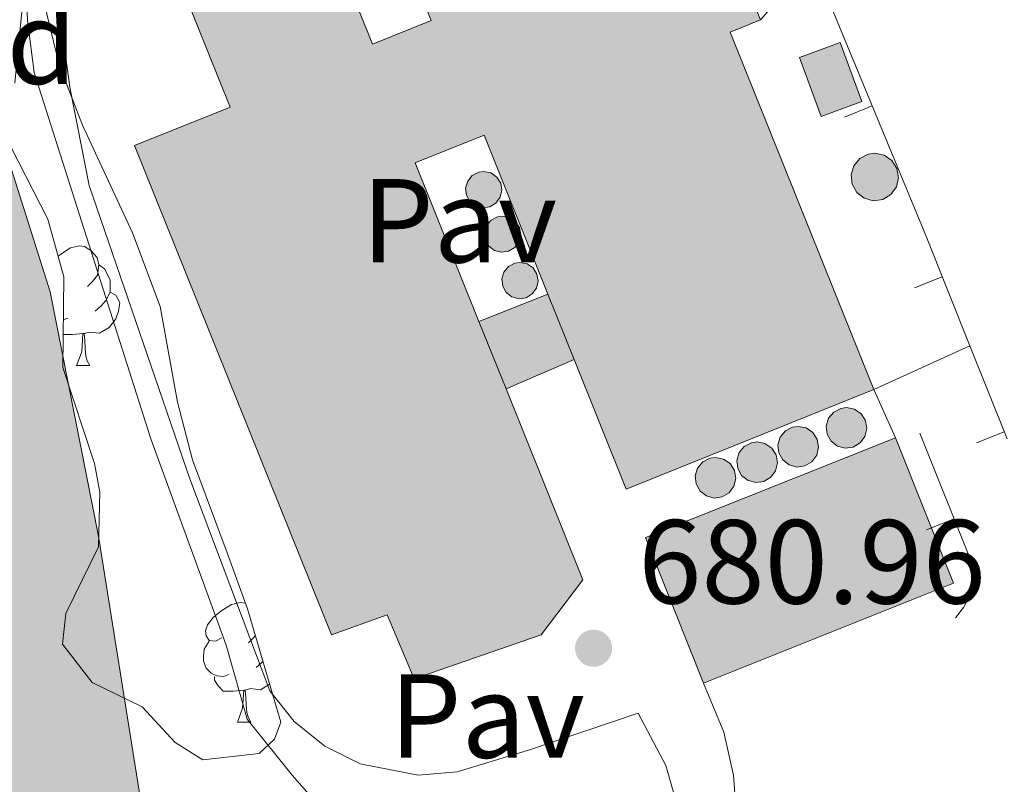
# Model space of a CAD drawing. Units: metres. Extents: x 664436 to 668962, y 739461 to 742539.
# Drawn here: x 666723 to 666806, y 739976 to 740040 of the extents above; entities that cross this region are included whole.
import ezdxf
from ezdxf.enums import TextEntityAlignment as Align

# ---------------------------------------------------------------- set-up
doc = ezdxf.new("R2010")
doc.units = ezdxf.units.M
doc.header["$MEASUREMENT"] = 0
doc.linetypes.add('5elect', pattern=[127.5, 75, -7.5, 7.5, -7.5, 7.5, -7.5, 7.5, -7.5])
for name, color, linetype, lineweight in [('Carátula', 7, 'Continuous', 0), ('Edificios construcciones cerramientos', 7, 'Continuous', 0), ('Elementos auxiliares', 7, 'Continuous', 0), ('Entidades rústicas y varios', 7, 'Continuous', 0), ('Hidrografía', 7, 'Continuous', 0), ('Líneas de conducción', 7, 'Continuous', 0), ('Relieve y altimetría', 7, 'Continuous', 0), ('Rellenos', 7, 'Continuous', 5), ('Suelo Urbano', 7, 'Continuous', 0), ('Textos de rotulación', 7, 'Continuous', 0)]:
    doc.layers.add(name, color=color, linetype=linetype, lineweight=lineweight)
doc.styles.add('Style-arial', font='arial.shx', dxfattribs={"bigfont": 'arialbig.shx'})
doc.linetypes.add('5zonar', pattern='A,-5,[89,dgnlstyle-md2_10e.shx,S=0.08,R=0,X=0,Y=0],-5', length=10)

# ---------------------------------------------------------------- blocks, each defined once
blk = doc.blocks.new('5PATER_96')
at = {"layer": 'Relieve y altimetría', "linetype": 'Continuous', "lineweight": 0}
h = blk.add_hatch(color=250, dxfattribs=at)
edge = h.paths.add_edge_path(flags=16)
edge.add_ellipse((1.001171767711639e-08, 1.001171767711639e-08), major_axis=(-1.095731443231309, -1.110710700762829), ratio=0.999422240966032, start_angle=0, end_angle=360)

msp = doc.modelspace()

# ---------------------------------------------------------------- hatches: boundary and pattern name
at = {"layer": 'Rellenos', "linetype": 'Continuous', "lineweight": 15}
for color, points in [(154, [(666722.5, 739908.9839999999), (666720.415, 739926.9920000001), (666716.2919999999, 739949.628), (666715.669, 739960.2), (666712.399, 739981.6969999999), (666708.808, 739998.5290000001), (666707.125, 740014.777), (666705.0109999999, 740031.27), (666701.916, 740045.4890000001), (666701.148, 740051.496), (666705.1440000001, 740090.014), (666706.19, 740101.467), (666707.1529999999, 740105.459), (666710.395, 740114.1270000001), (666711.9410000001, 740119.814), (666714.996, 740128.092), (666715.5360000001, 740134.4820000001), (666716.1470000001, 740138), (666715.933, 740141.257), (666713.632, 740145.56), (666713.416, 740147.0490000001), (666713.956, 740147.8859999999), (666718.104, 740147.6710000001), (666719.314, 740147.993), (666720.368, 740149.611), (666721.158, 740152.247), (666725.325, 740161.8400000001), (666727.585, 740165.99), (666735.649, 740177.382), (666737.834, 740180.923), (666740.6000000001, 740184.4450000001), (666746.5320000001, 740190.5830000001), (666753.598, 740196.628), (666764.95, 740208.013), (666774.908, 740220.2339999999), (666778.612, 740223.8530000001), (666780.128, 740225.9199999999), (666781.625, 740227.473), (666783.828, 740229.7590000001), (666789.1200000001, 740236.192), (666802.6980000001, 740253.9920000001), (666809.0220000001, 740261.601), (666814.064, 740270.0190000001), (666829.1769999999, 740286.737), (666835.8740000001, 740295.345), (666839.034, 740300.227), (666843.318, 740309.3800000001), (666846.061, 740314.476), (666859.905, 740338.524), (666876.8600000001, 740370.7679999999), (666898.095, 740408.767), (666903.953, 740418.0260000001), (666912.7409999999, 740430.9199999999), (666916.271, 740438.818), (666920.338, 740451.449), (666923.8500000001, 740464.2650000001), (666926.7220000001, 740478.148), (666928.568, 740487.0730000001), (666929.1669999999, 740491.419), (666928.503, 740519.423), (666927.605, 740527.8090000001), (666927.703, 740534.22), (666928.4650000001, 740540.5860000001), (666928.8049999999, 740551.227), (666928.655, 740572.5530000001), (666927.0449999999, 740603.209), (666926.075, 740621.692), (666925.6340000001, 740625.3600000001), (666923.6370000001, 740633.3700000001), (666919.0220000001, 740646.452), (666917.504, 740650.077), (666915.5090000001, 740652.3400000001), (666913.2790000001, 740653.716), (666912.1440000001, 740655.716), (666911.712, 740658.7760000001), (666912.459, 740666.1640000001), (666911.5190000001, 740694.1370000001), (666912.297, 740706.94), (666913.277, 740715.381), (666915.227, 740723.56), (666920.166, 740737.0320000001), (666920.81, 740740.192), (666920.868, 740743.784), (666920.344, 740747.423), (666919.03, 740750.3319999999), (666916.658, 740751.9269999999), (666911.966, 740753.487), (666909.6950000001, 740753.841), (666907.834, 740752.6529999999), (666905.263, 740747.1440000001), (666904.0009999999, 740746.5730000001), (666899.5760000001, 740746.6170000001), (666899.3, 740758.7209999999), (666899.4029999999, 740774.685), (666901.598, 740775.212), (666905.466, 740786.3759999999), (666907.53, 740792.494), (666911.4739999999, 740806.034), (666913.388, 740811.0630000001), (666923.412, 740828.175), (666931.3400000001, 740839.399), (666939.337, 740849.767), (666944.254, 740855.612), (666945.1740000001, 740856.7050000001), (666963.567, 740881.372), (666970.467, 740891.173), (666982.585, 740910.5260000001), (666999.355, 740934.0989999999), (667005.129, 740942.217), (667010.4369999999, 740951.3300000001), (667017.243, 740961.8729999999), (667021.7579999999, 740970.3670000001), (667029.439, 740983.355), (667032.088, 740987.318), (667045.9410000001, 741012.665), (667051.095, 741022.825), (667057.156, 741037.031), (667065.676, 741054.895), (667068.8489999999, 741062.6780000001), (667075.581, 741074.4639999999), (667078.048, 741079.4739999999), (667081.3700000001, 741088.392), (667084.027, 741097.382), (667085.9979999999, 741106.03), (667092.7649999999, 741122.9569999999), (667100.193, 741136.273), (667112.3929999999, 741159.3840000001), (667121.4720000001, 741175.0179999999), (667130.1710000001, 741192), (667140.44, 741209.337), (667143.7849999999, 741218.558), (667144.6669999999, 741222.439), (667144.7749999999, 741226.28), (667145.7010000001, 741234.666), (667146.8840000001, 741238.717), (667149.9169999999, 741246.608), (667150.9650000001, 741250.463), (667153.898, 741257.608), (667155.3999999999, 741266.25), (667156.3459999999, 741275.105), (667156.169, 741288.888), (667155.409, 741293.574), (667153.898, 741300.4850000001), (667152.736, 741304.3090000001), (667151.027, 741307.7919999999), (667148.5490000001, 741314.69), (667146.841, 741318.0349999999), (667142.524, 741324.105), (667136.7960000001, 741330.3189999999), (667129.1240000001, 741337.1950000001), (667126.726, 741338.706), (667123.949, 741339.6599999999), (667120.6529999999, 741340.219), (667117.8090000001, 741340.121), (667114.6229999999, 741340.682), (667107.3200000001, 741341.3200000001), (667103.354, 741342.3659999999), (667101.2220000001, 741343.5689999999), (667100.115, 741344.666), (667097.352, 741350.317), (667096.247, 741352.1240000001), (667094.815, 741353.7050000001), (667091.2490000001, 741355.696), (667081.4269999999, 741358.5349999999), (667080.257, 741359.2080000001), (667079.4029999999, 741360.881), (667079.058, 741369.219), (667078.308, 741373.2690000001), (667076.507, 741379.182), (667076.1429999999, 741381.3600000001), (667076.075, 741387.7960000001), (667077.3260000001, 741394.7490000001), (667080.783, 741405.713), (667082.672, 741416.212), (667091.9169999999, 741446.7110000001), (667094.923, 741452.6410000001), (667099.9539999999, 741459.926), (667101.3489999999, 741462.7650000001), (667103.338, 741468.3470000001), (667106.8489999999, 741475.6100000001), (667111.9569999999, 741483.283), (667122.5460000001, 741495.817), (667130.8130000001, 741506.604), (667140.577, 741517.0260000001), (667142.1510000001, 741520.807), (667174.9340000001, 741558.783), (667195.7450000001, 741582.4920000001), (667234.125, 741626.906), (667251.5549999999, 741647.581), (667253.906, 741642.068), (667256.53, 741635.9169999999), (667247.381, 741632.494), (667242.784, 741629.497), (667240.1089999999, 741627.3019999999), (667234.409, 741620.3940000001), (667232.837, 741618.382), (667232.3970000001, 741616.3859999999), (667234.145, 741615.8319999999), (667237.202, 741616.4850000001), (667240.717, 741617.973), (667250.2820000001, 741625.0220000001), (667253.541, 741626.949), (667257.6980000001, 741628.6769999999), (667258.345, 741624.0320000001), (667258.3929999999, 741615.591), (667253.288, 741609.5760000001), (667251.351, 741607.9450000001), (667248.9650000001, 741606.7209999999), (667245.619, 741606.976), (667239.7069999999, 741605.037), (667226.5109999999, 741596.686), (667224.385, 741596.5989999999), (667218.686, 741597.1229999999), (667216.405, 741596.315), (667202.369, 741577.7069999999), (667191.3970000001, 741562.2949999999), (667188.2450000001, 741558.74), (667170.8160000001, 741536.131), (667151.6159999999, 741513.662), (667147.0619999999, 741507.7919999999), (667139.8360000001, 741496.567), (667127.8670000001, 741480.2280000001), (667123.9739999999, 741472.6000000001), (667122.896, 741468.882), (667121.2139999999, 741464.962), (667115.283, 741453.1599999999), (667110.2450000001, 741444.52), (667105.5460000001, 741437.185), (667102.4140000001, 741430.4920000001), (667099.237, 741423.7039999999), (667095.588, 741414.56), (667094.435, 741410.288), (667091.6699999999, 741395.1100000001), (667090.882, 741386.783), (667091.054, 741382.6410000001), (667093.9580000001, 741374.9480000001), (667095.1229999999, 741372.783), (667096.7239999999, 741371.0109999999), (667106.3260000001, 741364.6769999999), (667115.851, 741357.635), (667119.7720000001, 741354.798), (667125.581, 741350.5959999999), (667130.21, 741347.709), (667140.53, 741339.2690000001), (667146.3670000001, 741333.1400000001), (667154.841, 741321.2650000001), (667158.024, 741317.1680000001), (667160.764, 741313.065), (667163.0660000001, 741308.7609999999), (667164.9269999999, 741304.368), (667166.199, 741298.6680000001), (667166.592, 741294.53), (667167.5530000001, 741274.459), (667166.493, 741262.6359999999), (667165.3319999999, 741253.3360000001), (667164.1229999999, 741247.3230000001), (667163.923, 741244.0660000001), (667163.8559999999, 741242.9809999999), (667162.6440000001, 741238.9850000001), (667160.1340000001, 741233.091), (667154.828, 741223.8670000001), (667150.2050000001, 741209.6259999999), (667146.554, 741200.538), (667145.1540000001, 741196.2350000001), (667142.9510000001, 741192.003), (667141.1170000001, 741187.1410000001), (667135.3430000001, 741174.726), (667129.443, 741168.256), (667127.148, 741164.686), (667122.3970000001, 741155.277), (667113.9720000001, 741136.5320000001), (667103.0530000001, 741109.5260000001), (667097.166, 741098.5260000001), (667092.4850000001, 741086.273), (667072.764, 741041.196), (667065.9950000001, 741023.2749999999), (667051.3289999999, 740993.192), (667021.4539999999, 740942.672), (667016.8030000001, 740934.6869999999), (667009.5220000001, 740922.672), (666996.716, 740903.1429999999), (666989.3700000001, 740889.7250000001), (666981.2720000001, 740878.72), (666975.138, 740871.308), (666965.608, 740857.967), (666963.4639999999, 740853.4880000001), (666961.034, 740845.9650000001), (666960.7080000001, 740845.2679999999), (666960.0959999999, 740843.9610000001), (666957.436, 740840.7450000001), (666952.8060000001, 740836.283), (666948.9040000001, 740831.142), (666941.5020000001, 740816.0860000001), (666937.4839999999, 740805.7209999999), (666935.425, 740795.469), (666935.135, 740790.7949999999), (666935.288, 740784.2220000001), (666935.9140000001, 740781.1100000001), (666937.1969999999, 740776.625), (666940.2490000001, 740772.2390000001), (666936.848, 740762.31), (666936.568, 740761.493), (666936.352, 740760.869), (666935.8, 740759.271), (666934.672, 740751.4909999999), (666931.95, 740741.284), (666930.683, 740737.287), (666927.182, 740729.3330000001), (666925.6170000001, 740723.0660000001), (666924.7520000001, 740716.202), (666924.5989999999, 740709.7350000001), (666924.7760000001, 740703.4110000001), (666924.977, 740699.159), (666926.865, 740684.78), (666926.3759999999, 740676.706), (666927.425, 740662.9410000001), (666932.5290000001, 740650.3910000001), (666933.787, 740641.4569999999), (666934.7590000001, 740629.9510000001), (666936.554, 740621.1570000001), (666937.2139999999, 740619.5090000001), (666937.834, 740618.6340000001), (666938.6950000001, 740618.3430000001), (666940.476, 740618.4739999999), (666940.416, 740614.2080000001), (666945.415, 740614.1980000001), (666945.433, 740608.548), (666943.959, 740607.3659999999), (666943.1070000001, 740605.1710000001), (666942.7350000001, 740602.2919999999), (666943.1440000001, 740584.504), (666943.7250000001, 740575.1740000001), (666943.8389999999, 740573.0050000001), (666943.994, 740551.038), (666943.6229999999, 740539.439), (666942.8759999999, 740533.199), (666942.804, 740528.504), (666943.6710000001, 740520.413), (666944.379, 740490.557), (666943.5430000001, 740484.4950000001), (666941.618, 740475.19), (666938.6240000001, 740460.716), (666934.8970000001, 740447.1130000001), (666930.4739999999, 740433.3759999999), (666926.0530000001, 740423.486), (666916.648, 740409.6869999999), (666911.1499999999, 740400.997), (666890.212, 740363.5279999999), (666873.212, 740331.199), (666859.331, 740307.087), (666856.892, 740302.557), (666852.348, 740292.848), (666848.2649999999, 740286.54), (666840.8189999999, 740276.969), (666826.328, 740260.939), (666821.449, 740252.794), (666814.5800000001, 740244.5290000001), (666801.0260000001, 740226.7590000001), (666795.1769999999, 740219.6499999999), (666791.771, 740216.1159999999), (666790.119, 740213.8640000001), (666786.1370000001, 740209.973), (666776.2420000001, 740197.8289999999), (666763.9280000001, 740185.479), (666756.7280000001, 740173.575), (666754.206, 740170.388), (666748.1030000001, 740164.6070000001), (666742.5889999999, 740158.254), (666735.8589999999, 740145.3160000001), (666733.1359999999, 740137.0700000001), (666726.3400000001, 740121.369), (666724.348, 740114.101), (666721.213, 740098.983), (666720.2679999999, 740088.6329999999), (666718.943, 740072.591), (666718.0789999999, 740055.183), (666719.395, 740037.223), (666725.727, 740017.324), (666729.79, 739996.8019999999), (666734.557, 739966.869), (666736.9439999999, 739941.4199999999), (666740.6680000001, 739919.922), (666741.324, 739909.4410000001)]), (33, [(666756.26, 739984.841), (666754.0079999999, 739990.217), (666749.315, 739988.5220000001), (666732.807, 740029.601), (666740.815, 740032.8189999999), (666729.7450000001, 740060.3640000001), (666731.381, 740061.021), (666730.361, 740063.5590000001), (666740.8530000001, 740067.7749999999), (666752.7760000001, 740038.101), (666757.675, 740040.0689999999), (666738.8160000001, 740087.013), (666762.6499999999, 740096.587), (666785.328, 740040.129), (666782.784, 740039.1070000001), (666794.8330000001, 740009.1130000001), (666774.0519999999, 740000.7650000001), (666769.679, 740011.6470000001), (666767.4839999999, 740017.112), (666762.1259999999, 740030.452), (666756.3570000001, 740028.1340000001), (666761.699, 740014.8360000001), (666763.976, 740009.1680000001), (666770.412, 739993.152), (666766.9280000001, 739988.5460000001)]), (33, [(666780.533, 739984.4890000001), (666775.659, 739996.7039999999), (666796.639, 740005.0760000001), (666801.513, 739992.861)])]:
    msp.add_hatch(color=color, dxfattribs=at).paths.add_polyline_path(points)
at = {"layer": 'Rellenos', "linetype": 'Continuous', "lineweight": 5}
for color, points in [(33, [(666790.395, 740032.03), (666788.581, 740036.963), (666792.0050000001, 740038.2220000001), (666793.8189999999, 740033.2890000001)]), (45, [(666794.781, 740024.9569999999), (666794.014, 740025.1610000001), (666793.3859999999, 740025.648), (666792.9979999999, 740026.341), (666792.9110000001, 740027.129), (666793.138, 740027.8900000001), (666793.6429999999, 740028.503), (666794.3470000001, 740028.871), (666794.9010000001, 740028.949), (666795.679, 740028.7919999999), (666796.334, 740028.3430000001), (666796.763, 740027.6740000001), (666796.8970000001, 740026.892), (666796.716, 740026.119), (666796.2490000001, 740025.477), (666795.568, 740025.068)]), (141, [(666762.0079999999, 740024.3600000001), (666761.422, 740024.5150000001), (666760.9439999999, 740024.888), (666760.648, 740025.416), (666760.581, 740026.0179999999), (666760.754, 740026.598), (666761.139, 740027.065), (666761.676, 740027.344), (666762.0989999999, 740027.405), (666762.692, 740027.2849999999), (666763.192, 740026.943), (666763.5190000001, 740026.433), (666763.621, 740025.8360000001), (666763.483, 740025.246), (666763.1259999999, 740024.757), (666762.6070000001, 740024.4450000001)]), (141, [(666763.5889999999, 740020.629), (666763.003, 740020.7849999999), (666762.5249999999, 740021.156), (666762.229, 740021.685), (666762.162, 740022.287), (666762.335, 740022.8659999999), (666762.72, 740023.3330000001), (666763.257, 740023.6140000001), (666763.6799999999, 740023.673), (666764.273, 740023.5530000001), (666764.773, 740023.212), (666765.1000000001, 740022.7010000001), (666765.202, 740022.105), (666765.064, 740021.514), (666764.7069999999, 740021.0260000001), (666764.1880000001, 740020.713)]), (141, [(666765.0490000001, 740016.7390000001), (666764.463, 740016.8940000001), (666763.9850000001, 740017.2650000001), (666763.689, 740017.7930000001), (666763.622, 740018.395), (666763.7949999999, 740018.9750000001), (666764.1799999999, 740019.443), (666764.717, 740019.723), (666765.1399999999, 740019.7820000001), (666765.733, 740019.662), (666766.233, 740019.321), (666766.56, 740018.81), (666766.662, 740018.213), (666766.524, 740017.6229999999), (666766.1669999999, 740017.1340000001), (666765.648, 740016.8219999999)]), (33, [(666763.976, 740009.1680000001), (666761.699, 740014.8360000001), (666767.4839999999, 740017.112), (666769.679, 740011.6470000001)]), (141, [(666792.4280000001, 740004.196), (666791.7720000001, 740004.3700000001), (666791.236, 740004.7860000001), (666790.905, 740005.378), (666790.8300000001, 740006.0519999999), (666791.024, 740006.7010000001), (666791.4550000001, 740007.2239999999), (666792.057, 740007.538), (666792.53, 740007.605), (666793.1939999999, 740007.47), (666793.754, 740007.087), (666794.1200000001, 740006.517), (666794.2350000001, 740005.8489999999), (666794.0800000001, 740005.1880000001), (666793.6810000001, 740004.639), (666793.0989999999, 740004.291)]), (141, [(666788.3770000001, 740002.6159999999), (666787.7209999999, 740002.791), (666787.185, 740003.2069999999), (666786.854, 740003.798), (666786.7790000001, 740004.473), (666786.973, 740005.122), (666787.4040000001, 740005.645), (666788.006, 740005.96), (666788.479, 740006.0260000001), (666789.1429999999, 740005.892), (666789.703, 740005.5079999999), (666790.0689999999, 740004.9380000001), (666790.1840000001, 740004.2690000001), (666790.0290000001, 740003.6089999999), (666789.6300000001, 740003.06), (666789.048, 740002.712)]), (141, [(666784.9269999999, 740001.315), (666784.271, 740001.4890000001), (666783.7350000001, 740001.905), (666783.4040000001, 740002.496), (666783.3289999999, 740003.1710000001), (666783.523, 740003.821), (666783.9539999999, 740004.344), (666784.5560000001, 740004.6570000001), (666785.0290000001, 740004.7239999999), (666785.693, 740004.5889999999), (666786.253, 740004.2069999999), (666786.619, 740003.6359999999), (666786.7339999999, 740002.9680000001), (666786.5789999999, 740002.307), (666786.1799999999, 740001.7579999999), (666785.598, 740001.4099999999)]), (141, [(666781.4380000001, 740000.013), (666780.7820000001, 740000.186), (666780.246, 740000.6030000001), (666779.915, 740001.1950000001), (666779.8400000001, 740001.869), (666780.034, 740002.5190000001), (666780.4650000001, 740003.0419999999), (666781.067, 740003.355), (666781.54, 740003.423), (666782.2039999999, 740003.287), (666782.764, 740002.905), (666783.1300000001, 740002.3330000001), (666783.2450000001, 740001.666), (666783.0900000001, 740001.004), (666782.6910000001, 740000.4569999999), (666782.1089999999, 740000.108)])]:
    msp.add_hatch(color=color, dxfattribs=at).paths.add_polyline_path(points)

# ---------------------------------------------------------------- linework, layer by layer
at = {"layer": 'Carátula', "color": 7, "linetype": 'Continuous', "lineweight": 0}
msp.add_3dface([(664508.1930000001, 739461.4809999999), (668961.8790000001, 739569.446), (668889.9010000001, 742538.5850000001), (664436.216, 742430.6200000001)], dxfattribs=at)
msp.add_3dface([(664508.1930000001, 739461.4809999999), (668961.8790000001, 739569.446), (668889.9010000001, 742538.5850000001), (664436.216, 742430.6200000001)], dxfattribs=at)
at = {"layer": 'Edificios construcciones cerramientos', "color": 1, "linetype": 'Continuous', "lineweight": 13}
for p, q in [((666792.3742714261, 740031.9558666886, 683.0446042051302), (666794.6852160449, 740032.9095621177, 683.0446042051302)), ((666798.2412601938, 740017.6386958117, 682.9983510740512), (666800.5619158619, 740018.5685115298, 682.9983510740512)), ((666802.8840000001, 740012.773, 683.126), (666806.0050000001, 740004.9850000001, 683.298)), ((666803.4456947861, 740004.6506993796, 683.2848445678036), (666805.766290094, 740005.5806657325, 683.2848445678036)), ((666799.2486809387, 739997.3462242547, 682.2012587836718), (666801.568674098, 739998.2776917743, 682.2012587836718))]:
    msp.add_line(p, q, dxfattribs=at)
at = {"layer": 'Edificios construcciones cerramientos', "color": 1, "linetype": 'Continuous', "lineweight": 0, "extrusion": (-0.004070661739396597, 0.01107064797057104, 0.9999304328134608), "elevation": 6163.363284604451, "flags": 128}
msp.add_lwpolyline([(666787.6586439266, 740009.1464459761), (666785.8444065611, 740014.0797482964), (666789.2683781893, 740015.3388254546), (666791.0826155547, 740010.4055231345), (666787.6586439266, 740009.1464459761)], dxfattribs=at)
at = {"layer": 'Edificios construcciones cerramientos', "color": 1, "linetype": 'Continuous', "lineweight": 0, "extrusion": (0.0287109499081477, -0.01538440302319337, 0.9994693599600699), "elevation": 8440.59058680173, "flags": 128}
msp.add_lwpolyline([(967218.3316303939, -238067.6484567217), (967218.5606990352, -238068.4087760645), (967218.4742951132, -238069.1986091404), (967218.0872344354, -238069.8930655078), (967217.4612414234, -238070.3807833932), (967216.694405002, -238070.5864550074), (967215.9079570815, -238070.4779725189), (967215.2258100236, -238070.070681075), (967214.7562661133, -238069.4290741034), (967214.5738202698, -238068.6562588055), (967214.7064709689, -238067.8722737437), (967215.1340506179, -238067.2026402743), (967215.7875306108, -238066.753528082), (967216.5655158805, -238066.5941107595), (967217.3443498133, -238066.7497921683), (967218.0012210784, -238067.1967652616), (967218.3316303939, -238067.6484567217)], dxfattribs=at)
at = {"layer": 'Edificios construcciones cerramientos', "color": 1, "linetype": 'Continuous', "lineweight": 0, "extrusion": (0.0287109499081477, -0.01538440302319337, 0.9994693599600699), "elevation": 8440.590586801734, "flags": 128}
msp.add_lwpolyline([(967218.3316303939, -238067.6484567217), (967218.0012210784, -238067.1967652616), (967217.3443498133, -238066.7497921683), (967216.5655158805, -238066.5941107595), (967215.7875306108, -238066.753528082), (967215.1340506179, -238067.2026402743), (967214.7064709689, -238067.8722737437), (967214.5738202698, -238068.6562588055), (967214.7562661133, -238069.4290741034), (967215.2258100236, -238070.070681075), (967215.9079570815, -238070.4779725189), (967216.694405002, -238070.5864550074), (967217.4612414234, -238070.3807833932), (967218.0872344354, -238069.8930655078), (967218.4742951132, -238069.1986091404), (967218.5606990352, -238068.4087760645)], close=True, dxfattribs=at)
at = {"layer": 'Edificios construcciones cerramientos', "color": 51, "linetype": 'Continuous', "lineweight": 0, "flags": 128}
for points, elevation in [([(666762.0989999999, 740027.405), (666762.692, 740027.2849999999), (666763.192, 740026.9430000001), (666763.5190000001, 740026.4330000001), (666763.621, 740025.8360000001), (666763.483, 740025.246), (666763.1259999999, 740024.757), (666762.6070000001, 740024.4450000002), (666762.0079999999, 740024.3600000001), (666761.422, 740024.5150000001), (666760.9439999999, 740024.888), (666760.648, 740025.4160000001), (666760.581, 740026.0179999999), (666760.7540000001, 740026.598), (666761.1390000001, 740027.065), (666761.676, 740027.344), (666762.0989999999, 740027.405)], 686.2430000000002), ([(666763.6799999999, 740023.673), (666764.273, 740023.5530000001), (666764.773, 740023.2120000002), (666765.1000000001, 740022.7010000001), (666765.2020000002, 740022.105), (666765.064, 740021.5140000001), (666764.7069999999, 740021.0260000002), (666764.1880000001, 740020.713), (666763.5889999999, 740020.6290000001), (666763.003, 740020.7849999999), (666762.5249999999, 740021.1560000001), (666762.2290000002, 740021.6850000002), (666762.162, 740022.287), (666762.3350000001, 740022.8659999999), (666762.7200000001, 740023.3330000001), (666763.257, 740023.6140000002), (666763.6799999999, 740023.673)], 688.057), ([(666765.1399999999, 740019.7820000001), (666765.733, 740019.662), (666766.233, 740019.321), (666766.5600000002, 740018.8100000002), (666766.662, 740018.213), (666766.524, 740017.6229999999), (666766.1669999999, 740017.1340000001), (666765.648, 740016.8219999999), (666765.0490000001, 740016.7390000002), (666764.463, 740016.8940000001), (666763.9850000001, 740017.2650000001), (666763.689, 740017.7930000002), (666763.622, 740018.395), (666763.7949999999, 740018.9750000001), (666764.1799999999, 740019.4430000001), (666764.717, 740019.723), (666765.1399999999, 740019.7820000001)], 688.307)]:
    msp.add_lwpolyline(points, dxfattribs=dict(at, elevation=elevation))
at = {"layer": 'Edificios construcciones cerramientos', "color": 1, "linetype": 'Continuous', "lineweight": 0, "flags": 128}
for points, elevation in [([(666762.0989999999, 740027.405), (666761.676, 740027.344), (666761.1390000001, 740027.065), (666760.7540000001, 740026.598), (666760.581, 740026.0179999999), (666760.648, 740025.4160000001), (666760.9439999999, 740024.888), (666761.422, 740024.5150000001), (666762.0079999999, 740024.3600000001), (666762.6070000001, 740024.4450000002), (666763.1259999999, 740024.757), (666763.483, 740025.246), (666763.621, 740025.8360000001), (666763.5190000001, 740026.4330000001), (666763.192, 740026.9430000001), (666762.692, 740027.2849999999)], 686.2430000000002), ([(666763.6799999999, 740023.673), (666763.257, 740023.6140000002), (666762.7200000001, 740023.3330000001), (666762.3350000001, 740022.8659999999), (666762.162, 740022.287), (666762.2290000002, 740021.6850000002), (666762.5249999999, 740021.1560000001), (666763.003, 740020.7849999999), (666763.5889999999, 740020.6290000001), (666764.1880000001, 740020.713), (666764.7069999999, 740021.0260000002), (666765.064, 740021.5140000001), (666765.2020000002, 740022.105), (666765.1000000001, 740022.7010000001), (666764.773, 740023.2120000002), (666764.273, 740023.5530000001)], 688.057), ([(666765.1399999999, 740019.7820000001), (666764.717, 740019.723), (666764.1799999999, 740019.4430000001), (666763.7949999999, 740018.9750000001), (666763.622, 740018.395), (666763.689, 740017.7930000002), (666763.9850000001, 740017.2650000001), (666764.463, 740016.8940000001), (666765.0490000001, 740016.7390000002), (666765.648, 740016.8219999999), (666766.1669999999, 740017.1340000001), (666766.524, 740017.6229999999), (666766.662, 740018.213), (666766.5600000002, 740018.8100000002), (666766.233, 740019.321), (666765.733, 740019.662)], 688.307)]:
    msp.add_lwpolyline(points, close=True, dxfattribs=dict(at, elevation=elevation))
at = {"layer": 'Edificios construcciones cerramientos', "color": 1, "linetype": 'Continuous', "lineweight": 0, "elevation": 685.9530000000001, "flags": 128}
for points in [[(666761.699, 740014.8360000001), (666767.4839999999, 740017.1120000001)], [(666769.679, 740011.6470000001), (666763.976, 740009.1680000002)]]:
    msp.add_lwpolyline(points, dxfattribs=at)
at = {"layer": 'Edificios construcciones cerramientos', "color": 20, "linetype": 'Continuous', "lineweight": 13, "extrusion": (0.005821528929884364, -0.01449414833821104, 0.9998780072913237), "elevation": -6154.631742709029, "flags": 128}
msp.add_lwpolyline([(666754.362684266, 740000.1746800424), (666752.1671858316, 740005.6402541775)], dxfattribs=at)
at = {"layer": 'Edificios construcciones cerramientos', "color": 20, "linetype": 'Continuous', "lineweight": 13, "extrusion": (0.01852947362715929, -0.04612431116287849, 0.9987638392166841), "elevation": -21091.5687481143, "flags": 128}
msp.add_lwpolyline([(894560.9443116393, 437617.9334234574), (894560.9443116394, 437611.8175940776)], dxfattribs=at)
at = {"layer": 'Edificios construcciones cerramientos', "color": 51, "linetype": 'Continuous', "lineweight": 0, "extrusion": (0.00181422868353971, 0.02281364211284776, 0.9997380888551916), "elevation": 18778.43931020245, "flags": 128}
msp.add_lwpolyline([(-606027.0992160796, -790313.0968140312), (-606027.7717490634, -790313.0158488292), (-606028.3604277412, -790312.6773789527), (-606028.7704618433, -790312.1380306388), (-606028.9381339527, -790311.4800815068), (-606028.8359423171, -790310.8097034397), (-606028.4817192075, -790310.2306551473), (-606027.9291380274, -790309.8375100855), (-606027.2678599972, -790309.6885670876), (-606026.6000516198, -790309.8110494621), (-606026.0327606564, -790310.1833581154), (-606025.6559516609, -790310.7463858202), (-606025.5276780259, -790311.4135075016), (-606025.6696189335, -790312.0760139184), (-606026.0578024491, -790312.6316869142), (-606026.6329367154, -790312.9935066169), (-606027.0992160796, -790313.0968140312)], dxfattribs=at)
at = {"layer": 'Edificios construcciones cerramientos', "color": 1, "linetype": 'Continuous', "lineweight": 0, "extrusion": (0.00181422868353971, 0.02281364211284776, 0.9997380888551916), "elevation": 18778.43931020245, "flags": 128}
msp.add_lwpolyline([(-606027.0992160796, -790313.0968140312), (-606026.6329367154, -790312.9935066169), (-606026.0578024491, -790312.6316869142), (-606025.6696189335, -790312.0760139184), (-606025.5276780259, -790311.4135075016), (-606025.6559516609, -790310.7463858202), (-606026.0327606564, -790310.1833581154), (-606026.6000516198, -790309.8110494621), (-606027.2678599972, -790309.6885670876), (-606027.9291380274, -790309.8375100855), (-606028.4817192075, -790310.2306551473), (-606028.8359423171, -790310.8097034397), (-606028.9381339527, -790311.4800815068), (-606028.7704618433, -790312.1380306388), (-606028.3604277412, -790312.6773789527), (-606027.7717490634, -790313.0158488292)], close=True, dxfattribs=at)
at = {"layer": 'Edificios construcciones cerramientos', "color": 20, "linetype": 'Continuous', "lineweight": 13, "extrusion": (0.02059477676304138, 0.008217678423500914, 0.9997541322402267), "elevation": 20502.72121122876, "flags": 128}
msp.add_lwpolyline([(440179.4263749017, -893305.9441808389), (440192.5778805568, -893305.9441808388), (440192.5784477922, -893328.5384673884)], dxfattribs=at)
at = {"layer": 'Edificios construcciones cerramientos', "color": 20, "linetype": 'Continuous', "lineweight": 13, "extrusion": (0.02059477676306042, 0.008217678423508517, 0.9997541322402262), "elevation": 20502.7212112471, "flags": 128}
msp.add_lwpolyline([(440192.5784477922, -893328.5384673886), (440179.426942137, -893328.5384673885), (440179.4263749016, -893305.944180839)], dxfattribs=at)
at = {"layer": 'Edificios construcciones cerramientos', "color": 51, "linetype": 'Continuous', "lineweight": 0, "extrusion": (0.001807934298275783, 0.02282051929555202, 0.9997379432994702), "elevation": 18779.10743611008, "flags": 128}
msp.add_lwpolyline([(-606259.2442053731, -790130.882601984), (-606259.916793191, -790130.8004398674), (-606260.5052130772, -790130.4637879141), (-606260.9151655071, -790129.9233208835), (-606261.082562674, -790129.2663184586), (-606260.9802503577, -790128.5949742441), (-606260.6258548028, -790128.0160314776), (-606260.0731565566, -790127.6230510096), (-606259.4117552232, -790127.475301579), (-606258.7440623294, -790127.5969862287), (-606258.1768822736, -790127.9694638258), (-606257.8002409883, -790128.5326037257), (-606257.6721660438, -790129.1997635859), (-606257.8142252851, -790129.8632243132), (-606258.2025742785, -790130.4187816727), (-606258.7779742356, -790130.7784368339), (-606259.2442053731, -790130.882601984)], dxfattribs=at)
at = {"layer": 'Edificios construcciones cerramientos', "color": 1, "linetype": 'Continuous', "lineweight": 0, "extrusion": (0.001807934298275783, 0.02282051929555202, 0.9997379432994702), "elevation": 18779.10743611008, "flags": 128}
msp.add_lwpolyline([(-606259.2442053731, -790130.882601984), (-606258.7779742356, -790130.7784368339), (-606258.2025742785, -790130.4187816727), (-606257.8142252851, -790129.8632243132), (-606257.6721660438, -790129.1997635859), (-606257.8002409883, -790128.5326037257), (-606258.1768822736, -790127.9694638258), (-606258.7440623294, -790127.5969862287), (-606259.4117552232, -790127.475301579), (-606260.0731565566, -790127.6230510096), (-606260.6258548028, -790128.0160314776), (-606260.9802503577, -790128.5949742441), (-606261.082562674, -790129.2663184586), (-606260.9151655071, -790129.9233208835), (-606260.5052130772, -790130.4637879141), (-606259.916793191, -790130.8004398674)], close=True, dxfattribs=at)
at = {"layer": 'Edificios construcciones cerramientos', "color": 20, "linetype": 'Continuous', "lineweight": 13}
for points in [[(666763.976, 740009.1680000002, 686.908), (666770.412, 739993.152, 686.0500000000002), (666766.9280000001, 739988.5460000001, 685.7370000000001), (666756.26, 739984.841, 685.549), (666754.0079999999, 739990.217, 688.676), (666749.315, 739988.5220000001, 686.7380000000002), (666732.807, 740029.601, 686.9250000000002), (666740.815, 740032.8189999999, 686.6750000000002), (666729.7450000001, 740060.3640000002, 686.6750000000002), (666731.3810000002, 740061.021, 686.6750000000002), (666730.361, 740063.5590000001, 686.9880000000002), (666740.8530000001, 740067.7749999999, 686.4870000000001), (666752.7760000001, 740038.101, 688.1130000000002), (666757.675, 740040.0689999999, 690.052), (666738.8160000001, 740087.013, 689.99), (666762.6499999999, 740096.5870000002, 689.677), (666785.328, 740040.1290000001, 689.677)], [(666785.328, 740040.1290000001, 689.677), (666782.784, 740039.1070000001, 690.177), (666794.8330000001, 740009.1130000001, 689.239), (666774.0519999999, 740000.7650000001, 689.489), (666769.679, 740011.6470000001, 689.672)], [(666767.4839999999, 740017.1120000001, 689.764), (666762.1259999999, 740030.4520000002, 689.99), (666756.3570000001, 740028.1340000001, 687.926), (666761.699, 740014.8360000001, 687.212)]]:
    msp.add_polyline3d(points, dxfattribs=at)
at = {"layer": 'Edificios construcciones cerramientos', "color": 1, "linetype": 'Continuous', "lineweight": 13}
for points in [[(666729.7450000001, 740060.3640000002, 686.6750000000002), (666740.815, 740032.8189999999, 686.6750000000002), (666732.807, 740029.601, 686.9250000000002), (666749.315, 739988.5220000001, 686.7380000000002), (666754.0079999999, 739990.217, 688.676), (666756.26, 739984.841, 685.549), (666766.9280000001, 739988.5460000001, 685.7370000000001), (666770.412, 739993.152, 686.0500000000002), (666763.976, 740009.1680000002, 686.908), (666761.699, 740014.8360000001, 687.212), (666756.3570000001, 740028.1340000001, 687.926), (666762.1259999999, 740030.4520000002, 689.99), (666767.4839999999, 740017.1120000001, 689.764), (666769.679, 740011.6470000001, 689.672), (666774.0519999999, 740000.7650000001, 689.489), (666794.8330000001, 740009.1130000001, 689.239), (666782.784, 740039.1070000001, 690.177), (666785.328, 740040.1290000001, 689.677), (666762.6499999999, 740096.5870000002, 689.677)], [(666738.8160000001, 740087.013, 689.99), (666757.675, 740040.0689999999, 690.052), (666752.7760000001, 740038.101, 688.1130000000002), (666740.8530000001, 740067.7749999999, 686.4870000000001)], [(666792.29, 740051.7470000001, 683.5120000000002), (666787.716, 740049.797, 683.235), (666799.173, 740022.0349999999, 682.922), (666802.8840000001, 740012.773, 683.126)], [(666798.6830000001, 740005.4650000001, 681.922), (666803.0850000001, 739994.5009999999, 682.3480000000001), (666803.105, 739992.8630000001, 682.351), (666802.8370000002, 739991.8019999999, 682.366), (666802.355, 739990.8189999999, 682.389), (666801.6810000001, 739989.9580000001, 682.422)]]:
    msp.add_polyline3d(points, dxfattribs=at)
at = {"layer": 'Edificios construcciones cerramientos', "color": 1, "linetype": 'Continuous', "lineweight": 0}
for points in [[(666769.679, 740011.6470000001, 689.672), (666767.4839999999, 740017.1120000001, 689.764), (666767.4839999999, 740017.1120000001, 685.9530000000001), (666761.699, 740014.8360000001, 685.9530000000001), (666761.699, 740014.8360000001, 687.212), (666763.976, 740009.1680000002, 686.908), (666763.976, 740009.1680000002, 685.9530000000001)], [(666792.53, 740007.605, 686.7420000000001), (666792.057, 740007.538, 686.744), (666791.4550000001, 740007.2239999999, 686.7520000000002), (666791.024, 740006.7010000001, 686.765), (666790.8300000001, 740006.0519999999, 686.7800000000001), (666790.905, 740005.378, 686.7960000000002), (666791.236, 740004.7860000001, 686.808), (666791.7720000001, 740004.3700000001, 686.817), (666792.4280000001, 740004.196, 686.8200000000002), (666793.0989999999, 740004.2910000001, 686.816), (666793.6810000001, 740004.6390000001, 686.807), (666794.0800000001, 740005.1880000001, 686.794), (666794.2350000001, 740005.8489999999, 686.779), (666794.1200000001, 740006.517, 686.764), (666793.7540000001, 740007.0870000002, 686.751), (666793.1939999999, 740007.4700000001, 686.744)], [(666781.54, 740003.423, 686.3050000000002), (666781.067, 740003.355, 686.307), (666780.4650000001, 740003.0419999999, 686.3150000000002), (666780.034, 740002.5190000001, 686.3280000000001), (666779.8400000001, 740001.869, 686.3430000000001), (666779.915, 740001.1950000002, 686.359), (666780.246, 740000.6030000001, 686.371), (666780.7820000001, 740000.186, 686.38), (666781.4380000001, 740000.013, 686.383), (666782.1089999999, 740000.108, 686.379), (666782.6910000001, 740000.4569999999, 686.37), (666783.0900000001, 740001.0040000001, 686.3570000000001), (666783.2450000001, 740001.6660000001, 686.342), (666783.1300000001, 740002.3330000001, 686.327), (666782.7640000001, 740002.905, 686.3140000000001), (666782.2039999999, 740003.287, 686.307)]]:
    msp.add_polyline3d(points, close=True, dxfattribs=at)
at = {"layer": 'Edificios construcciones cerramientos', "color": 51, "linetype": 'Continuous', "lineweight": 0}
for points in [[(666792.53, 740007.605, 686.7420000000001), (666793.1939999999, 740007.4700000001, 686.744), (666793.7540000001, 740007.0870000002, 686.751), (666794.1200000001, 740006.517, 686.764), (666794.2350000001, 740005.8489999999, 686.779), (666794.0800000001, 740005.1880000001, 686.794), (666793.6810000001, 740004.6390000001, 686.807), (666793.0989999999, 740004.2910000001, 686.816), (666792.4280000001, 740004.196, 686.8200000000002), (666791.7720000001, 740004.3700000001, 686.817), (666791.236, 740004.7860000001, 686.808), (666790.905, 740005.378, 686.7960000000002), (666790.8300000001, 740006.0519999999, 686.7800000000001), (666791.024, 740006.7010000001, 686.765), (666791.4550000001, 740007.2239999999, 686.7520000000002), (666792.057, 740007.538, 686.744), (666792.53, 740007.605, 686.7420000000001)], [(666781.54, 740003.423, 686.3050000000002), (666782.2039999999, 740003.287, 686.307), (666782.7640000001, 740002.905, 686.3140000000001), (666783.1300000001, 740002.3330000001, 686.327), (666783.2450000001, 740001.6660000001, 686.342), (666783.0900000001, 740001.0040000001, 686.3570000000001), (666782.6910000001, 740000.4569999999, 686.37), (666782.1089999999, 740000.108, 686.379), (666781.4380000001, 740000.013, 686.383), (666780.7820000001, 740000.186, 686.38), (666780.246, 740000.6030000001, 686.371), (666779.915, 740001.1950000002, 686.359), (666779.8400000001, 740001.869, 686.3430000000001), (666780.034, 740002.5190000001, 686.3280000000001), (666780.4650000001, 740003.0419999999, 686.3150000000002), (666781.067, 740003.355, 686.307), (666781.54, 740003.423, 686.3050000000002)]]:
    msp.add_polyline3d(points, dxfattribs=at)
at = {"layer": 'Edificios construcciones cerramientos', "color": 1, "linetype": 'Continuous', "lineweight": 0}
msp.add_3dface([(666790.395, 740032.03, 685.0550000000002), (666793.8189999999, 740033.2890000001, 685.0550000000002), (666792.0050000001, 740038.2220000002, 684.9930000000002), (666788.581, 740036.963, 684.9930000000002)], dxfattribs=at)
at = {"layer": 'Edificios construcciones cerramientos', "color": 1, "linetype": 'Continuous', "lineweight": 13}
msp.add_3dface([(666780.5330000002, 739984.4890000002, 689.74), (666801.513, 739992.861, 689.239), (666796.6390000001, 740005.0760000001, 689.239), (666775.659, 739996.7039999999, 689.74)], dxfattribs=at)
at = {"layer": 'Elementos auxiliares', "color": 250, "linetype": 'Continuous', "lineweight": 0}
msp.add_3dface([(665323.53, 742189.8100000002), (668730.1000000001, 742272.4199999999), (668786.9199999999, 739959.03), (665379.1599999999, 739876.4199999999)], dxfattribs=at)
at = {"layer": 'Entidades rústicas y varios', "color": 92, "linetype": 'Continuous', "lineweight": 0, "flags": 128}
for points in [[(666726.3859999999, 740020.298), (666726.5290000001, 740020.4180000002), (666727.429, 740021.003), (666728.1740000001, 740021.163), (666728.5989999999, 740021.108), (666729.1290000001, 740020.7930000002), (666729.659, 740020.2080000001), (666729.8189999999, 740019.5680000001), (666729.709, 740018.7180000001), (666729.284, 740018.1880000001), (666728.8640000002, 740017.763)], [(666729.8189999999, 740019.5680000001), (666730.294, 740019.253), (666730.6089999999, 740018.6130000001), (666730.7690000001, 740018.2930000002), (666730.7690000001, 740017.713), (666730.7690000001, 740017.288), (666730.399, 740016.598), (666729.9790000002, 740016.118), (666729.4990000002, 740015.6980000001)], [(666730.7690000001, 740017.288), (666731.2239999999, 740017.038), (666731.5689999999, 740016.423), (666731.459, 740015.6980000001), (666731.2490000002, 740015.0580000001), (666730.6640000001, 740014.3180000001), (666729.869, 740013.838), (666729.0190000001, 740013.9430000001), (666728.5889999999, 740013.8130000001)], [(666727.219, 740015.108), (666726.8230000001, 740014.959)], [(666728.4790000002, 740013.8130000001), (666727.5889999999, 740013.7280000001), (666726.8100000002, 740013.7280000001)], [(666727.9340000001, 740011.128), (666728.369, 740012.288), (666728.4790000002, 740013.8130000001), (666728.5889999999, 740013.8130000001), (666728.6240000002, 740013.2280000001), (666728.659, 740012.5430000002), (666728.7290000002, 740011.9280000001), (666728.844, 740011.5279999999), (666729.0590000001, 740011.128)], [(666727.9340000001, 740011.128), (666729.0590000001, 740011.128)], [(666740.1370000001, 739988.2790000001), (666739.6070000001, 739988.0140000001), (666739.0770000002, 739988.0689999999), (666738.8119999999, 739988.439), (666738.757, 739988.8640000002), (666738.9169999999, 739989.3840000001), (666739.3970000001, 739989.9790000002), (666740.0320000001, 739990.5090000001), (666740.932, 739991.094), (666741.6769999999, 739991.2540000001), (666742.091, 739991.2000000001)], [(666742.932, 739988.4600000001), (666742.787, 739988.2790000001), (666742.3670000001, 739987.8540000002)], [(666740.7220000002, 739985.199), (666740.297, 739985.0390000001), (666739.7120000002, 739985.0989999999), (666739.2370000001, 739985.3090000001), (666738.8119999999, 739985.7339999999), (666738.5970000002, 739986.3189999999), (666738.5970000002, 739986.7390000002), (666738.652, 739987.324), (666739.0770000002, 739988.0140000001)], [(666743.5680000001, 739986.307), (666743.4820000001, 739986.209), (666743.0020000001, 739985.7890000001)], [(666741.9820000001, 739983.9040000001), (666741.092, 739983.8189999999), (666740.247, 739983.8189999999), (666739.8219999999, 739984.2490000002), (666739.5020000001, 739984.7239999999), (666739.5020000001, 739985.0390000001)], [(666744.135, 739984.3900000001), (666743.372, 739983.929), (666742.5220000001, 739984.034), (666742.092, 739983.9040000001)], [(666741.4369999999, 739981.219), (666741.872, 739982.3790000001), (666741.9820000001, 739983.9040000001), (666742.092, 739983.9040000001), (666742.1270000001, 739983.3189999999), (666742.162, 739982.6340000001), (666742.2320000001, 739982.0190000001), (666742.3470000002, 739981.619), (666742.5619999999, 739981.219)], [(666741.4369999999, 739981.219), (666742.5619999999, 739981.219)]]:
    msp.add_lwpolyline(points, dxfattribs=at)
at = {"layer": 'Entidades rústicas y varios', "color": 92, "linetype": '5zonar', "lineweight": 0, "ltscale": 0.5}
for points in [[(666729.2270000001, 740107.5549999999, 681.0120000000002), (666728.3370000002, 740098.4110000001, 681.765), (666731.1599999999, 740087.5700000002, 683.013), (666731.0220000001, 740084.2080000001, 683.639), (666729.8400000001, 740079.3620000001, 683.9980000000002), (666726.453, 740068.5419999999, 684.452), (666725.466, 740063.6370000001, 684.5350000000001), (666725.01, 740053.4990000002, 684.076), (666725.084, 740043.5020000001, 683.8440000000002), (666725.304, 740041.209, 683.826), (666726.473, 740036.3530000001, 683.8820000000002), (666728.4520000002, 740031.3049999999, 684.076), (666732.621, 740022.25, 684.893), (666734.946, 740016.0889999999, 685.0060000000001), (666736.412, 740008.0449999999, 685.015), (666737.6610000001, 740003.2050000001, 685.193), (666740.5860000001, 739995.413, 685.202), (666742.2679999999, 739990.706, 685.807), (666745.0719999999, 739981.219, 687.5790000000002)], [(666745.0719999999, 739981.219, 687.5790000000002), (666744.544, 739979.78, 687.6410000000001), (666743.2560000002, 739978.5870000002, 687.5790000000002), (666738.53, 739978.0519999999, 686.7660000000001), (666736.216, 739979.5060000002, 686.4530000000001), (666733.4310000001, 739982.483, 686.015), (666729.2390000002, 739984.547, 685.39), (666726.7749999999, 739987.763, 684.952), (666727.0290000001, 739990.3230000001, 684.764), (666729.7810000001, 739995.912, 684.514), (666729.8859999999, 740000.5150000001, 684.514), (666729.459, 740002.919, 684.514), (666726.7810000001, 740010.9790000002, 684.389), (666726.8620000001, 740018.584, 684.389), (666725.523, 740023.405, 684.3910000000001), (666720.497, 740033.189, 684.202)]]:
    msp.add_polyline3d(points, dxfattribs=at)
at = {"layer": 'Hidrografía', "color": 142, "linetype": 'Continuous', "lineweight": 13}
msp.add_polyline3d([(666719.395, 740037.223, 675.991), (666725.7270000001, 740017.324, 675.7320000000001), (666729.79, 739996.8019999999, 675.5070000000002), (666734.557, 739966.869, 675.457), (666736.9439999999, 739941.4199999999, 675.398), (666740.6680000002, 739919.922, 675.1470000000002), (666741.324, 739909.4410000001, 674.974)], dxfattribs=at)
at = {"layer": 'Hidrografía', "color": 154, "linetype": 'Continuous', "lineweight": 13}
msp.add_polyline3d([(666722.5, 739908.9839999999, 675.0160000000001), (666741.324, 739909.4410000001, 674.974), (666740.6680000002, 739919.922, 675.1470000000002), (666736.9439999999, 739941.4199999999, 675.398), (666734.557, 739966.869, 675.457), (666729.79, 739996.8019999999, 675.5070000000002), (666725.7270000001, 740017.324, 675.7320000000001), (666719.395, 740037.223, 675.991)], dxfattribs=at)
at = {"layer": 'Líneas de conducción', "color": 250, "linetype": 'Continuous', "lineweight": 0, "extrusion": (-0.007092332443515853, -0.0854682252532733, 0.9963156534415016), "elevation": -67298.84577196202, "flags": 128}
msp.add_lwpolyline([(603301.6348051565, 789785.1194946945), (603321.8835135228, 789812.5325716926), (603343.4758728972, 789834.6169476323)], dxfattribs=at)
at = {"layer": 'Líneas de conducción', "color": 6, "linetype": '5elect', "lineweight": 0, "ltscale": 0.5}
msp.add_polyline3d([(666732.02, 740092.328, 680.307), (666726.415, 740072.1429999999, 680.158), (666711.8810000002, 739924.0819999999, 678.1), (666710.3700000001, 739908.6910000001, 678.0120000000002)], dxfattribs=at)
at = {"layer": 'Relieve y altimetría', "color": 30, "linetype": 'Continuous', "lineweight": 0, "elevation": 680, "flags": 128}
msp.add_lwpolyline([(666736.5959999999, 740118.105), (666733.1510000001, 740103.5490000001), (666729.23, 740093.2000000001), (666728.3940000001, 740088.9739999999), (666727.8230000001, 740083.128), (666725.2080000001, 740072.4890000002), (666723.6769999999, 740062.6059999999), (666723.4809999999, 740048.4720000002), (666723.8350000001, 740040.0700000002), (666724.371, 740035.703), (666734.1710000001, 740004.9890000002), (666740.4820000001, 739987.662), (666742.2509999999, 739981.449), (666746.0310000001, 739976.7479999999), (666758.48, 739962.5870000002)], dxfattribs=at)
at = {"layer": 'Rellenos', "color": 1, "linetype": 'Continuous', "lineweight": 15, "flags": 128}
for points in [[(666729.7450000001, 740060.3640000001), (666740.815, 740032.8189999999), (666732.807, 740029.601), (666749.315, 739988.5220000001), (666754.0079999999, 739990.217), (666756.26, 739984.841), (666766.9280000001, 739988.5460000001), (666770.412, 739993.152), (666763.976, 740009.1680000001), (666761.699, 740014.8360000001), (666756.3570000001, 740028.1340000001), (666762.1259999999, 740030.452), (666767.4839999999, 740017.112), (666769.679, 740011.6470000001), (666774.0519999999, 740000.7650000001), (666794.8330000001, 740009.1130000001), (666782.784, 740039.1070000001), (666785.328, 740040.129), (666762.6499999999, 740096.587)], [(666738.8160000001, 740087.013), (666757.675, 740040.0689999999), (666752.7760000001, 740038.101), (666740.8530000001, 740067.7749999999)]]:
    msp.add_lwpolyline(points, dxfattribs=at)
at = {"layer": 'Rellenos', "color": 1, "linetype": 'Continuous', "lineweight": 5, "flags": 128}
for points in [[(666790.395, 740032.03), (666793.8189999999, 740033.2890000001), (666792.0050000001, 740038.2220000001), (666788.581, 740036.963)], [(666794.9010000001, 740028.949), (666794.3470000001, 740028.871), (666793.6429999999, 740028.503), (666793.138, 740027.8900000001), (666792.9110000001, 740027.129), (666792.9979999999, 740026.341), (666793.3859999999, 740025.648), (666794.014, 740025.1610000001), (666794.781, 740024.9569999999), (666795.568, 740025.068), (666796.2490000001, 740025.477), (666796.716, 740026.119), (666796.8970000001, 740026.892), (666796.763, 740027.6740000001), (666796.334, 740028.3430000001), (666795.679, 740028.7919999999)], [(666762.0989999999, 740027.405), (666761.676, 740027.344), (666761.139, 740027.065), (666760.754, 740026.598), (666760.581, 740026.0179999999), (666760.648, 740025.416), (666760.9439999999, 740024.888), (666761.422, 740024.5150000001), (666762.0079999999, 740024.3600000001), (666762.6070000001, 740024.4450000001), (666763.1259999999, 740024.757), (666763.483, 740025.246), (666763.621, 740025.8360000001), (666763.5190000001, 740026.433), (666763.192, 740026.943), (666762.692, 740027.2849999999)], [(666763.6799999999, 740023.673), (666763.257, 740023.6140000001), (666762.72, 740023.3330000001), (666762.335, 740022.8659999999), (666762.162, 740022.287), (666762.229, 740021.685), (666762.5249999999, 740021.156), (666763.003, 740020.7849999999), (666763.5889999999, 740020.629), (666764.1880000001, 740020.713), (666764.7069999999, 740021.0260000001), (666765.064, 740021.514), (666765.202, 740022.105), (666765.1000000001, 740022.7010000001), (666764.773, 740023.212), (666764.273, 740023.5530000001)], [(666765.1399999999, 740019.7820000001), (666764.717, 740019.723), (666764.1799999999, 740019.443), (666763.7949999999, 740018.9750000001), (666763.622, 740018.395), (666763.689, 740017.7930000001), (666763.9850000001, 740017.2650000001), (666764.463, 740016.8940000001), (666765.0490000001, 740016.7390000001), (666765.648, 740016.8219999999), (666766.1669999999, 740017.1340000001), (666766.524, 740017.6229999999), (666766.662, 740018.213), (666766.56, 740018.81), (666766.233, 740019.321), (666765.733, 740019.662)], [(666769.679, 740011.6470000001), (666767.4839999999, 740017.112), (666761.699, 740014.8360000001), (666763.976, 740009.1680000001)], [(666792.53, 740007.605), (666792.057, 740007.538), (666791.4550000001, 740007.2239999999), (666791.024, 740006.7010000001), (666790.8300000001, 740006.0519999999), (666790.905, 740005.378), (666791.236, 740004.7860000001), (666791.7720000001, 740004.3700000001), (666792.4280000001, 740004.196), (666793.0989999999, 740004.291), (666793.6810000001, 740004.639), (666794.0800000001, 740005.1880000001), (666794.2350000001, 740005.8489999999), (666794.1200000001, 740006.517), (666793.754, 740007.087), (666793.1939999999, 740007.47)], [(666788.479, 740006.0260000001), (666788.006, 740005.96), (666787.4040000001, 740005.645), (666786.973, 740005.122), (666786.7790000001, 740004.473), (666786.854, 740003.798), (666787.185, 740003.2069999999), (666787.7209999999, 740002.791), (666788.3770000001, 740002.6159999999), (666789.048, 740002.712), (666789.6300000001, 740003.06), (666790.0290000001, 740003.6089999999), (666790.1840000001, 740004.2690000001), (666790.0689999999, 740004.9380000001), (666789.703, 740005.5079999999), (666789.1429999999, 740005.892)], [(666785.0290000001, 740004.7239999999), (666784.5560000001, 740004.6570000001), (666783.9539999999, 740004.344), (666783.523, 740003.821), (666783.3289999999, 740003.1710000001), (666783.4040000001, 740002.496), (666783.7350000001, 740001.905), (666784.271, 740001.4890000001), (666784.9269999999, 740001.315), (666785.598, 740001.4099999999), (666786.1799999999, 740001.7579999999), (666786.5789999999, 740002.307), (666786.7339999999, 740002.9680000001), (666786.619, 740003.6359999999), (666786.253, 740004.2069999999), (666785.693, 740004.5889999999)], [(666781.54, 740003.423), (666781.067, 740003.355), (666780.4650000001, 740003.0419999999), (666780.034, 740002.5190000001), (666779.8400000001, 740001.869), (666779.915, 740001.1950000001), (666780.246, 740000.6030000001), (666780.7820000001, 740000.186), (666781.4380000001, 740000.013), (666782.1089999999, 740000.108), (666782.6910000001, 740000.4569999999), (666783.0900000001, 740001.004), (666783.2450000001, 740001.666), (666783.1300000001, 740002.3330000001), (666782.764, 740002.905), (666782.2039999999, 740003.287)]]:
    msp.add_lwpolyline(points, close=True, dxfattribs=at)
at = {"layer": 'Rellenos', "color": 1, "linetype": 'Continuous', "lineweight": 15, "flags": 128}
msp.add_lwpolyline([(666780.533, 739984.4890000001), (666801.513, 739992.861), (666796.639, 740005.0760000001), (666775.659, 739996.7039999999)], close=True, dxfattribs=at)
at = {"layer": 'Suelo Urbano', "color": 1, "linetype": 'Continuous', "lineweight": 0, "elevation": 681.325, "flags": 128}
msp.add_lwpolyline([(666802.8840000001, 740012.773), (666794.8330000001, 740009.1130000001), (666796.6390000001, 740005.0760000001)], dxfattribs=at)
at = {"layer": 'Suelo Urbano', "color": 1, "linetype": 'Continuous', "lineweight": 0}
for points in [[(666777.973, 739946.8790000001, 679.8380000000001), (666778.7110000001, 739957.6020000001, 679.9630000000001), (666779.2000000001, 739966.486, 680.5880000000001), (666778.7930000002, 739972.5719999999, 680.6510000000002), (666777.3790000001, 739977.584, 680.7130000000001), (666775.0410000001, 739981.959, 680.7130000000001), (666765.858, 739978.8470000002, 680.8380000000001), (666759.8829999999, 739977.038, 680.5880000000001), (666756.5889999999, 739976.771, 680.628), (666751.7339999999, 739977.7100000001, 680.5220000000002), (666748.777, 739979.186, 680.345), (666746.2080000001, 739981.2640000001, 680.092), (666744.149, 739983.8489999999, 679.775), (666737.4410000001, 740001.618, 679.65), (666729.0090000001, 740026.2409999999, 680.0880000000001), (666727.372, 740034.496, 679.9630000000001), (666726.3929999999, 740041.6599999999, 680.009), (666725.9330000001, 740048.8759999999, 680.0700000000002), (666726.223, 740059.7150000001, 680.1900000000002), (666727.067, 740066.896, 680.288), (666728.4280000001, 740073.9979999999, 680.4), (666731.2849999999, 740084.23, 680.5880000000001), (666735.4169999999, 740095.3219999999, 680.597)], [(666780.5330000002, 739984.4890000002, 681.49), (666782.2309999999, 739980.3559999999, 681.052), (666783.0519999999, 739976.7490000002, 680.676), (666783.2760000001, 739973.6660000001, 680.614), (666782.7609999999, 739967.3840000001, 680.426), (666781.3540000002, 739958.8659999999, 680.176), (666780.6399999999, 739952.7849999999, 679.7380000000002), (666780.294, 739947.3230000001, 679.821)]]:
    msp.add_polyline3d(points, dxfattribs=at)

# ---------------------------------------------------------------- block references
at = {"layer": 'Relieve y altimetría', "color": 250, "linetype": 'Continuous', "lineweight": 0}
msp.add_blockref('5PATER_96', (666771.3130000001, 739987.413, 680.9580000000001), dxfattribs=at)

# ---------------------------------------------------------------- texts
at = {"layer": 'Entidades rústicas y varios', "color": 92, "linetype": 'Continuous', "lineweight": 0, "style": 'Style-arial'}
msp.add_text('Fd', height=7.000002000000001, dxfattribs=at).set_placement((666722.3886197746, 740038.2520010001, 678.813), align=Align.MIDDLE_CENTER)
at = {"layer": 'Suelo Urbano', "color": 250, "linetype": 'Continuous', "lineweight": 0, "style": 'Style-arial'}
for p in [(666760.0557759331, 740023.2790010001, 680.926), (666762.391775933, 739981.717001, 680.749)]:
    msp.add_text('Pav', height=7.000002000000001, dxfattribs=at).set_placement(p, align=Align.MIDDLE_CENTER)
at = {"layer": 'Textos de rotulación', "color": 250, "linetype": 'Continuous', "lineweight": 0, "style": 'Style-arial'}
msp.add_text('680.96', height=7.000002000000001, dxfattribs=at).set_placement((666775.0630000001, 739991.163, 680.9580000000001))

doc.saveas('drawing.dxf')
